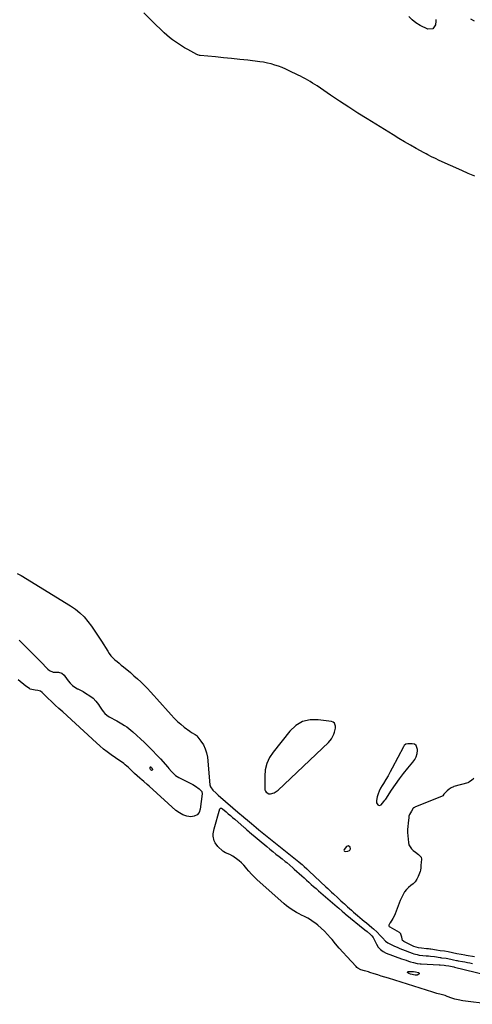
# Model space of a CAD drawing. Units: inches. Extents: x 1889050 to 1894570, y 373901 to 379815.
# Drawn here: x 1892673 to 1893120, y 374956 to 375927 of the extents above; entities that cross this region are included whole.
import ezdxf

# ---------------------------------------------------------------- set-up
doc = ezdxf.new("R2010")
doc.units = ezdxf.units.IN
doc.header["$MEASUREMENT"] = 0
for name, color, linetype in [('1', 7, 'Continuous'), ('7', 7, 'Continuous'), ('8', 7, 'Continuous')]:
    doc.layers.add(name, color=color, linetype=linetype)

msp = doc.modelspace()

# ---------------------------------------------------------------- linework, layer by layer
at = {"layer": '1', "color": 18}
for points in [[(1892983.53, 375233.19, 1626), (1892982.28, 375234.12, 1626), (1892980.67, 375234.74, 1626), (1892967.55, 375236.54, 1626), (1892959.53, 375236.32, 1626), (1892952.1, 375234.64, 1626), (1892945.55, 375230.74, 1626), (1892939.6, 375225.36, 1626), (1892922.98, 375204.59, 1626), (1892919.48, 375199.13, 1626), (1892916.81, 375193.39, 1626), (1892915.38, 375187.22, 1626), (1892914.77, 375180.76, 1626), (1892914.91, 375168.33, 1626), (1892915.02, 375167.41, 1626), (1892915.54, 375166.09, 1626), (1892916.4, 375165.02, 1626), (1892918.85, 375163.59, 1626), (1892920.58, 375163.36, 1626), (1892924.1, 375164.47, 1626), (1892927.96, 375167.02, 1626), (1892977.64, 375214.03, 1626), (1892980.65, 375217.57, 1626), (1892981.82, 375219.57, 1626), (1892983.08, 375222.29, 1626), (1892983.72, 375224.2, 1626), (1892984.5, 375228.12, 1626), (1892984.64, 375230.13, 1626), (1892983.53, 375233.19, 1626)], [(1893052.4, 375211.07, 1626), (1893051.98, 375210.51, 1626), (1893051.6, 375209.9, 1626), (1893040.62, 375188.84, 1626), (1893038.55, 375185, 1626), (1893036.42, 375181.2, 1626), (1893034.18, 375177.46, 1626), (1893031.88, 375173.75, 1626), (1893030.48, 375171.56, 1626), (1893028.98, 375168.92, 1626), (1893027.68, 375166.19, 1626), (1893026.67, 375163.35, 1626), (1893025.86, 375160.42, 1626), (1893025.08, 375156.82, 1626), (1893025.14, 375154.6, 1626), (1893025.58, 375153.6, 1626), (1893026.24, 375152.66, 1626), (1893027.07, 375152.16, 1626), (1893027.91, 375151.95, 1626), (1893029.57, 375152.69, 1626), (1893032.36, 375155.91, 1626), (1893033.26, 375157.12, 1626), (1893034.13, 375158.37, 1626), (1893039.89, 375167.11, 1626), (1893043.71, 375172.68, 1626), (1893047.65, 375178.16, 1626), (1893051.78, 375183.5, 1626), (1893056.03, 375188.74, 1626), (1893060.92, 375194.56, 1626), (1893062.75, 375197.23, 1626), (1893064.19, 375200.05, 1626), (1893065.05, 375203.09, 1626), (1893065.52, 375206.29, 1626), (1893065.57, 375207.32, 1626), (1893064.1, 375211.27, 1626), (1893062.4, 375212.32, 1626), (1893060.23, 375212.91, 1626), (1893056.05, 375212.89, 1626), (1893054.04, 375212.39, 1626), (1893052.4, 375211.07, 1626)], [(1893121.02, 375178.68, 1626), (1893118.65, 375176.64, 1626), (1893116.15, 375174.83, 1626), (1893115.63, 375174.57, 1626), (1893115.26, 375174.45, 1626), (1893101.47, 375170.57, 1626), (1893101.07, 375170.44, 1626), (1893098.81, 375169.4, 1626), (1893096.8, 375167.92, 1626), (1893094.78, 375166.43, 1626), (1893091.43, 375162.99, 1626), (1893090.43, 375161.47, 1626), (1893089.81, 375161.08, 1626), (1893062.88, 375150.31, 1626), (1893062.52, 375150.15, 1626), (1893061.82, 375149.77, 1626), (1893061.49, 375149.55, 1626), (1893061.31, 375149.42, 1626), (1893061.09, 375149.24, 1626), (1893059.55, 375146.53, 1626), (1893057.74, 375142.93, 1626), (1893057.07, 375141.31, 1626), (1893056.85, 375140.09, 1626), (1893056.13, 375134.5, 1626), (1893055.83, 375131.4, 1626), (1893055.67, 375128.29, 1626), (1893055.72, 375125.18, 1626), (1893055.91, 375122.07, 1626), (1893056.52, 375115.48, 1626), (1893057.09, 375113.1, 1626), (1893059.52, 375109.12, 1626), (1893061.38, 375107.53, 1626), (1893063.62, 375106.11, 1626), (1893066.58, 375103.76, 1626), (1893069.07, 375100.91, 1626), (1893069.28, 375098.94, 1626), (1893069.06, 375095.87, 1626), (1893068.86, 375093.17, 1626), (1893068.66, 375090.47, 1626), (1893068.46, 375088.29, 1626), (1893068.13, 375087.05, 1626), (1893066.09, 375081.86, 1626), (1893064.78, 375079.24, 1626), (1893063.19, 375076.85, 1626), (1893061.2, 375074.78, 1626), (1893058.93, 375072.93, 1626), (1893056.63, 375071.1, 1626), (1893054.54, 375069.08, 1626), (1893052.8, 375066.75, 1626), (1893051.28, 375064.23, 1626), (1893049.57, 375060.82, 1626), (1893048.39, 375058.29, 1626), (1893047.31, 375055.73, 1626), (1893046.36, 375053.1, 1626), (1893045.51, 375050.44, 1626), (1893044.61, 375047.75, 1626), (1893043.61, 375045.22, 1626), (1893042.4, 375042.79, 1626), (1893041.05, 375040.42, 1626), (1893038.41, 375036.19, 1626), (1893038.28, 375035.98, 1626), (1893037.86, 375035.24, 1626), (1893037.35, 375033.85, 1626), (1893037.26, 375033.26, 1626), (1893037.6, 375032.67, 1626), (1893038.15, 375032.23, 1626), (1893047.47, 375027.06, 1626), (1893047.73, 375026.9, 1626), (1893048.18, 375026.51, 1626), (1893048.39, 375026.29, 1626), (1893049.55, 375022.45, 1626), (1893050.05, 375020.32, 1626), (1893050.45, 375019.5, 1626), (1893051.92, 375018.18, 1626), (1893052.4, 375017.87, 1626), (1893052.9, 375017.59, 1626), (1893061.58, 375013.25, 1626), (1893066, 375011.86, 1626), (1893069.59, 375011.5, 1626), (1893074.21, 375011.08, 1626), (1893076.37, 375010.87, 1626), (1893077.69, 375010.71, 1626), (1893078.35, 375010.61, 1626), (1893078.68, 375010.55, 1626), (1893084.21, 375009.6, 1626), (1893087.87, 375009.08, 1626), (1893092.05, 375008.61, 1626), (1893095.7, 375007.97, 1626), (1893099.98, 375007.07, 1626), (1893104.26, 375006.17, 1626), (1893108.55, 375005.27, 1626), (1893112.28, 375004.57, 1626), (1893113.55, 375004.36, 1626), (1893121.63, 375003.13, 1626)], [(1892996.93, 375106.87, 1626), (1892998.27, 375107.61, 1626), (1892998.6, 375107.87, 1626), (1892999.4, 375109.22, 1626), (1892999.04, 375110.75, 1626), (1892998.67, 375111.27, 1626), (1892997.1, 375112.12, 1626), (1892995.46, 375111.39, 1626), (1892993.2, 375108.63, 1626), (1892992.98, 375107.88, 1626), (1892993.04, 375107.26, 1626), (1892993.49, 375106.84, 1626), (1892994.22, 375106.55, 1626), (1892996.93, 375106.87, 1626)]]:
    msp.add_polyline3d(points, dxfattribs=at)
at = {"layer": '7', "color": 18}
for points in [[(1893122.07, 375772.44, 1628), (1893115.57, 375775.16, 1628), (1893109.12, 375778, 1628), (1893086.87, 375788.12, 1628), (1893083.12, 375789.87, 1628), (1893079.4, 375791.69, 1628), (1893075.72, 375793.58, 1628), (1893073.9, 375794.55, 1628), (1893072.08, 375795.54, 1628), (1893064.19, 375799.89, 1628), (1893058.46, 375803.11, 1628), (1893052.76, 375806.38, 1628), (1893047.12, 375809.74, 1628), (1893041.5, 375813.16, 1628), (1893015.82, 375829.06, 1628), (1893006.73, 375834.77, 1628), (1892997.68, 375840.55, 1628), (1892988.7, 375846.45, 1628), (1892979.77, 375852.41, 1628), (1892966.46, 375861.43, 1628), (1892964.2, 375862.91, 1628), (1892961.93, 375864.37, 1628), (1892959.62, 375865.77, 1628), (1892957.29, 375867.13, 1628), (1892954.93, 375868.45, 1628), (1892952.56, 375869.73, 1628), (1892950.16, 375870.97, 1628), (1892947.74, 375872.17, 1628), (1892939.08, 375876.39, 1628), (1892935.59, 375877.99, 1628), (1892932.06, 375879.5, 1628), (1892928.46, 375880.85, 1628), (1892924.83, 375882.1, 1628), (1892921.13, 375883.17, 1628), (1892917.41, 375884.09, 1628), (1892913.64, 375884.79, 1628), (1892909.84, 375885.35, 1628), (1892898.07, 375886.74, 1628), (1892890.13, 375887.64, 1628), (1892882.18, 375888.5, 1628), (1892874.22, 375889.3, 1628), (1892866.27, 375890.06, 1628), (1892851.18, 375891.44, 1628), (1892850.35, 375891.56, 1628), (1892848.76, 375892.06, 1628), (1892848.38, 375892.23, 1628), (1892848.01, 375892.42, 1628), (1892838.87, 375897.44, 1628), (1892835.76, 375899.2, 1628), (1892832.7, 375901.02, 1628), (1892829.69, 375902.94, 1628), (1892826.71, 375904.92, 1628), (1892823.83, 375907.01, 1628), (1892821.01, 375909.19, 1628), (1892818.31, 375911.51, 1628), (1892815.68, 375913.92, 1628), (1892803.87, 375925.31, 1628), (1892795.5, 375933.59, 1628)], [(1893117.79, 375927.61, 1628), (1893121.34, 375925.62, 1628)], [(1892670.74, 375380.61, 1628), (1892674.57, 375378.68, 1628), (1892723.32, 375348.88, 1628), (1892728.1, 375345.58, 1628), (1892732.6, 375341.95, 1628), (1892736.67, 375337.85, 1628), (1892740.45, 375333.43, 1628), (1892743.94, 375328.72, 1628), (1892747.33, 375323.94, 1628), (1892750.58, 375319.06, 1628), (1892753.73, 375314.12, 1628), (1892759.94, 375304.06, 1628), (1892761.49, 375301.79, 1628), (1892763.17, 375299.63, 1628), (1892765.04, 375297.64, 1628), (1892767.05, 375295.76, 1628), (1892769.15, 375293.96, 1628), (1892771.27, 375292.17, 1628), (1892773.38, 375290.39, 1628), (1892775.51, 375288.62, 1628), (1892782.29, 375282.97, 1628), (1892785.79, 375279.97, 1628), (1892789.24, 375276.91, 1628), (1892792.6, 375273.76, 1628), (1892795.9, 375270.55, 1628), (1892799.13, 375267.26, 1628), (1892802.31, 375263.93, 1628), (1892805.44, 375260.54, 1628), (1892808.52, 375257.11, 1628), (1892822.46, 375241.29, 1628), (1892825.5, 375238.05, 1628), (1892828.66, 375234.94, 1628), (1892832.01, 375232.02, 1628), (1892835.49, 375229.25, 1628), (1892840.95, 375225.15, 1628), (1892842.68, 375224.01, 1628), (1892846.31, 375222.09, 1628), (1892847.07, 375221.42, 1628), (1892847.76, 375220.67, 1628), (1892851.95, 375215.34, 1628), (1892854.32, 375211.7, 1628), (1892856.23, 375207.89, 1628), (1892857.45, 375203.8, 1628), (1892858.22, 375199.53, 1628), (1892860.65, 375172.49, 1628), (1892861.23, 375170.22, 1628), (1892863.65, 375167, 1628), (1892866.77, 375164.14, 1628), (1892868.06, 375163.03, 1628), (1892868.91, 375162.3, 1628), (1892890.55, 375143.57, 1628), (1892891.45, 375142.78, 1628), (1892894.18, 375140.44, 1628), (1892897.83, 375137.35, 1628), (1892901.63, 375134.15, 1628), (1892903.92, 375132.24, 1628), (1892906.22, 375130.34, 1628), (1892908.95, 375128.09, 1628), (1892912.33, 375125.35, 1628), (1892914.02, 375123.99, 1628), (1892948.39, 375096.47, 1628), (1892950.34, 375094.89, 1628), (1892951.76, 375093.67, 1628), (1892953.76, 375091.87, 1628), (1892956.2, 375089.63, 1628), (1892957.41, 375088.51, 1628), (1892958.62, 375087.37, 1628), (1892975.1, 375071.82, 1628), (1892977, 375070.04, 1628), (1892978.9, 375068.27, 1628), (1892980.81, 375066.52, 1628), (1892982.73, 375064.77, 1628), (1892983.12, 375064.42, 1628), (1892986.57, 375061.28, 1628), (1892990.01, 375058.12, 1628), (1892991.9, 375056.39, 1628), (1892993.45, 375054.97, 1628), (1892996.56, 375052.13, 1628), (1892998.37, 375050.48, 1628), (1893000.37, 375048.68, 1628), (1893002.38, 375046.9, 1628), (1893004.4, 375045.13, 1628), (1893006.44, 375043.37, 1628), (1893008.67, 375041.48, 1628), (1893010.79, 375039.69, 1628), (1893012.91, 375037.92, 1628), (1893015.05, 375036.16, 1628), (1893020.34, 375031.81, 1628), (1893022.2, 375030.23, 1628), (1893025.78, 375026.92, 1628), (1893028.77, 375023.87, 1628), (1893030.87, 375021.64, 1628), (1893033.98, 375018.29, 1628), (1893036.37, 375016.48, 1628), (1893040.18, 375014.54, 1628), (1893042.81, 375013.31, 1628), (1893045.47, 375012.13, 1628), (1893048.16, 375011.01, 1628), (1893050.86, 375009.94, 1628), (1893060.17, 375006.4, 1628), (1893061.86, 375005.82, 1628), (1893065.31, 375004.89, 1628), (1893067.07, 375004.54, 1628), (1893070.62, 375004.06, 1628), (1893074.2, 375003.79, 1628), (1893076.39, 375003.66, 1628), (1893078.3, 375003.5, 1628), (1893082.12, 375003, 1628), (1893087.93, 375002.09, 1628), (1893088.3, 375002.03, 1628), (1893089.03, 375001.92, 1628), (1893093.71, 375001.33, 1628), (1893098.5, 375000.34, 1628), (1893101.05, 374999.8, 1628), (1893103.99, 374999.21, 1628), (1893104.77, 374999.07, 1628), (1893105.52, 374998.94, 1628), (1893109.73, 374998.2, 1628), (1893112.2, 374997.75, 1628), (1893114.67, 374997.26, 1628), (1893117.12, 374996.73, 1628), (1893119.58, 374996.16, 1628)], [(1892804.13, 375187.82, 1632), (1892804.06, 375187.28, 1632), (1892803.79, 375186.83, 1632), (1892803.56, 375186.66, 1632), (1892803.29, 375186.62, 1632), (1892802.67, 375186.8, 1632), (1892802.01, 375187.35, 1632), (1892801.77, 375188.17, 1632), (1892801.78, 375189.52, 1632), (1892801.91, 375189.8, 1632), (1892802.09, 375189.96, 1632), (1892802.33, 375189.97, 1632), (1892802.62, 375189.85, 1632), (1892803.43, 375189.02, 1632), (1892804.13, 375187.82, 1632)], [(1893061.6, 374988.31, 1632), (1893063.67, 374987.84, 1632), (1893066.37, 374987.34, 1632), (1893066.89, 374987, 1632), (1893067.19, 374986.6, 1632), (1893067.16, 374986.1, 1632), (1893066.9, 374985.53, 1632), (1893065.24, 374984.59, 1632), (1893063.33, 374984.53, 1632), (1893058.73, 374985.59, 1632), (1893056.8, 374986.43, 1632), (1893055.89, 374986.98, 1632), (1893055.66, 374987.4, 1632), (1893055.62, 374987.76, 1632), (1893055.85, 374988.04, 1632), (1893056.27, 374988.26, 1632), (1893060.79, 374988.35, 1632), (1893061.6, 374988.31, 1632)]]:
    msp.add_polyline3d(points, dxfattribs=at)
at = {"layer": '8', "color": 18}
for points in [[(1893083.46, 375927.1, 1630), (1893083.55, 375925.32, 1630), (1893083.19, 375921.76, 1630), (1893080.56, 375917.75, 1630), (1893075.76, 375917.58, 1630), (1893068.2, 375921.18, 1630), (1893064.01, 375923.64, 1630), (1893060.2, 375926.52, 1630), (1893056.94, 375930.02, 1630)], [(1892672.6, 375314.9, 1630), (1892677.9, 375309.71, 1630), (1892683.18, 375304.5, 1630), (1892688.41, 375299.24, 1630), (1892693.61, 375293.95, 1630), (1892700.95, 375286.42, 1630), (1892702.57, 375285.13, 1630), (1892706.23, 375283.59, 1630), (1892708.29, 375283.34, 1630), (1892711.49, 375283.28, 1630), (1892714.56, 375282.35, 1630), (1892717.08, 375280.38, 1630), (1892717.76, 375279.54, 1630), (1892721.02, 375274.89, 1630), (1892722.96, 375272.53, 1630), (1892725.09, 375270.41, 1630), (1892727.53, 375268.65, 1630), (1892730.17, 375267.12, 1630), (1892730.41, 375267, 1630), (1892733.05, 375265.66, 1630), (1892735.66, 375264.25, 1630), (1892738.2, 375262.73, 1630), (1892742.36, 375260.04, 1630), (1892745.47, 375257.65, 1630), (1892748.24, 375254.86, 1630), (1892750.87, 375251.54, 1630), (1892752.02, 375249.84, 1630), (1892753.82, 375246.87, 1630), (1892755.38, 375244.65, 1630), (1892757.14, 375242.64, 1630), (1892759.22, 375240.95, 1630), (1892761.49, 375239.48, 1630), (1892768.87, 375235.54, 1630), (1892772.29, 375233.61, 1630), (1892773.96, 375232.59, 1630), (1892776.62, 375230.87, 1630), (1892778.73, 375229.41, 1630), (1892780.78, 375227.89, 1630), (1892782.76, 375226.26, 1630), (1892784.68, 375224.57, 1630), (1892796.11, 375214.02, 1630), (1892798.3, 375211.95, 1630), (1892800.46, 375209.86, 1630), (1892802.58, 375207.72, 1630), (1892804.67, 375205.56, 1630), (1892807.78, 375202.27, 1630), (1892810.93, 375199.11, 1630), (1892811.44, 375198.57, 1630), (1892811.94, 375198.02, 1630), (1892819.1, 375189.92, 1630), (1892820.38, 375188.47, 1630), (1892822.91, 375185.55, 1630), (1892824.16, 375184.08, 1630), (1892826.92, 375181.46, 1630), (1892828.5, 375180.42, 1630), (1892830.17, 375179.51, 1630), (1892836.09, 375176.77, 1630), (1892838.76, 375175.45, 1630), (1892841.39, 375174.06, 1630), (1892843.94, 375172.53, 1630), (1892846.45, 375170.92, 1630), (1892850.13, 375168.43, 1630), (1892851.3, 375167.48, 1630), (1892852.63, 375165.68, 1630), (1892852.98, 375163.57, 1630), (1892851.29, 375148.45, 1630), (1892850.05, 375145.21, 1630), (1892848.18, 375142.73, 1630), (1892845.38, 375141.38, 1630), (1892841.96, 375140.79, 1630), (1892837.94, 375141.54, 1630), (1892834.12, 375142.76, 1630), (1892830.61, 375144.71, 1630), (1892827.31, 375147.13, 1630), (1892800.91, 375170.89, 1630), (1892798.8, 375172.78, 1630), (1892795.55, 375175.7, 1630), (1892793.59, 375177.33, 1630), (1892792.1, 375178.54, 1630), (1892791.61, 375178.96, 1630), (1892786.52, 375183.46, 1630), (1892784.95, 375184.88, 1630), (1892783.4, 375186.33, 1630), (1892780.41, 375189.32, 1630), (1892777.34, 375192.2, 1630), (1892775.79, 375193.4, 1630), (1892772.54, 375195.6, 1630), (1892770.9, 375196.69, 1630), (1892767.67, 375198.93, 1630), (1892763.28, 375202.04, 1630), (1892759.53, 375204.81, 1630), (1892755.86, 375207.67, 1630), (1892752.3, 375210.66, 1630), (1892748.81, 375213.74, 1630), (1892715.58, 375244.28, 1630), (1892711.92, 375247.66, 1630), (1892708.28, 375251.06, 1630), (1892704.66, 375254.47, 1630), (1892701.05, 375257.91, 1630), (1892695.17, 375263.52, 1630), (1892693.73, 375264.55, 1630), (1892691.14, 375265.28, 1630), (1892688.44, 375265.75, 1630), (1892683.64, 375266.8, 1630), (1892682.84, 375267.27, 1630), (1892679.35, 375269.73, 1630), (1892677.38, 375271.18, 1630), (1892673.57, 375274.22, 1630), (1892671.73, 375275.82, 1630)], [(1893136.99, 374955.93, 1630), (1893110.27, 374959.36, 1630), (1893105.45, 374960.2, 1630), (1893102.29, 374961, 1630), (1893099.2, 374962.04, 1630), (1893094.84, 374963.79, 1630), (1893092.85, 374964.49, 1630), (1893088.79, 374965.61, 1630), (1893084.6, 374966.67, 1630), (1893082.55, 374967.25, 1630), (1893080.5, 374967.87, 1630), (1893036.78, 374981.6, 1630), (1893033.29, 374982.7, 1630), (1893029.81, 374983.8, 1630), (1893026.33, 374984.91, 1630), (1893022.85, 374986.02, 1630), (1893018.48, 374987.43, 1630), (1893017.19, 374987.83, 1630), (1893013.26, 374988.85, 1630), (1893009.6, 374989.96, 1630), (1893006.65, 374991.56, 1630), (1893005.79, 374992.27, 1630), (1893004.98, 374993.05, 1630), (1892995.79, 375002.93, 1630), (1892992.04, 375007.04, 1630), (1892988.34, 375011.21, 1630), (1892984.73, 375015.44, 1630), (1892981.17, 375019.73, 1630), (1892979.76, 375021.47, 1630), (1892976.85, 375024.82, 1630), (1892973.8, 375028.03, 1630), (1892970.56, 375031.04, 1630), (1892967.18, 375033.92, 1630), (1892965.25, 375035.45, 1630), (1892962.67, 375037.37, 1630), (1892960.02, 375039.15, 1630), (1892957.24, 375040.75, 1630), (1892953.91, 375042.44, 1630), (1892951.25, 375043.74, 1630), (1892948.63, 375045.1, 1630), (1892946.05, 375046.54, 1630), (1892943.51, 375048.04, 1630), (1892941.03, 375049.65, 1630), (1892938.62, 375051.35, 1630), (1892936.3, 375053.17, 1630), (1892934.04, 375055.08, 1630), (1892907.09, 375079.15, 1630), (1892904.37, 375081.71, 1630), (1892901.74, 375084.35, 1630), (1892899.25, 375087.12, 1630), (1892896.84, 375089.97, 1630), (1892896.1, 375090.89, 1630), (1892894.05, 375093.25, 1630), (1892891.87, 375095.49, 1630), (1892889.52, 375097.54, 1630), (1892887.05, 375099.46, 1630), (1892884.66, 375101.16, 1630), (1892883.26, 375102.08, 1630), (1892880.31, 375103.64, 1630), (1892876, 375105.32, 1630), (1892874.56, 375106.13, 1630), (1892873.58, 375106.9, 1630), (1892868.64, 375111.43, 1630), (1892865.78, 375115.08, 1630), (1892864.9, 375117.19, 1630), (1892864.05, 375121.83, 1630), (1892864.03, 375124.19, 1630), (1892864.85, 375128.86, 1630), (1892870.67, 375148.75, 1630), (1892871.07, 375149.29, 1630), (1892871.38, 375149.4, 1630), (1892872.13, 375149.34, 1630), (1892873.2, 375148.77, 1630), (1892876.79, 375145.71, 1630), (1892878.91, 375143.91, 1630), (1892881.02, 375142.11, 1630), (1892883.12, 375140.29, 1630), (1892885.22, 375138.48, 1630), (1892894.5, 375130.42, 1630), (1892895.18, 375129.84, 1630), (1892897.21, 375128.08, 1630), (1892899.26, 375126.34, 1630), (1892899.94, 375125.77, 1630), (1892916.83, 375111.54, 1630), (1892919.82, 375109.04, 1630), (1892922.83, 375106.56, 1630), (1892925.86, 375104.11, 1630), (1892928.91, 375101.68, 1630), (1892931.96, 375099.26, 1630), (1892935.02, 375096.84, 1630), (1892936.54, 375095.63, 1630), (1892939.57, 375093.18, 1630), (1892942.53, 375090.65, 1630), (1892943.99, 375089.35, 1630), (1892951.34, 375082.7, 1630), (1892953.68, 375080.58, 1630), (1892956.02, 375078.46, 1630), (1892958.36, 375076.34, 1630), (1892960.69, 375074.21, 1630), (1892963.04, 375072.1, 1630), (1892965.4, 375070, 1630), (1892967.77, 375067.92, 1630), (1892970.17, 375065.86, 1630), (1892986.15, 375052.21, 1630), (1892987.89, 375050.7, 1630), (1892991.13, 375047.82, 1630), (1892993.45, 375045.83, 1630), (1892994.24, 375045.18, 1630), (1893013.56, 375029.36, 1630), (1893015.76, 375027.57, 1630), (1893019.04, 375024.9, 1630), (1893020.53, 375023.4, 1630), (1893021.73, 375021.65, 1630), (1893022.4, 375020.4, 1630), (1893024.89, 375015.28, 1630), (1893026.73, 375012.41, 1630), (1893028.92, 375009.91, 1630), (1893031.62, 375007.98, 1630), (1893034.67, 375006.44, 1630), (1893049.63, 375000.93, 1630), (1893054.16, 374999.35, 1630), (1893056.45, 374998.61, 1630), (1893058.74, 374997.91, 1630), (1893061.48, 374997.09, 1630), (1893065.26, 374996.15, 1630), (1893068.15, 374995.76, 1630), (1893069.13, 374995.7, 1630), (1893086.98, 374995.02, 1630), (1893087.8, 374994.98, 1630), (1893091.91, 374994.54, 1630), (1893093.46, 374994.35, 1630), (1893096.5, 374993.72, 1630), (1893101.22, 374992.78, 1630), (1893102.01, 374992.59, 1630), (1893133.25, 374984.92, 1630)]]:
    msp.add_polyline3d(points, dxfattribs=at)

doc.saveas('drawing.dxf')
